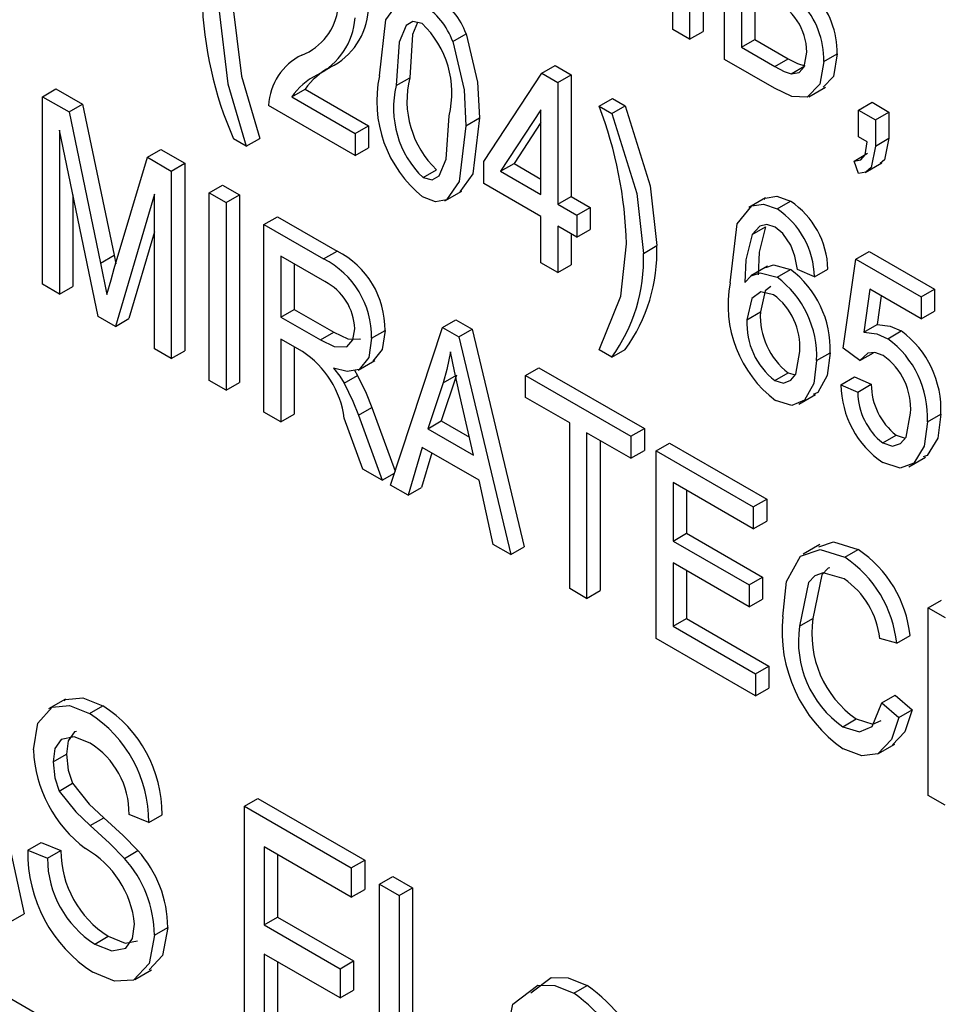
# Model space of a CAD drawing. Units: inches. Extents: x 6 to 126, y 6 to 95.
# Drawn here: x 15 to 15, y 80 to 80 of the extents above; entities that cross this region are included whole.
import ezdxf

# ---------------------------------------------------------------- set-up
doc = ezdxf.new("R2010")
doc.units = ezdxf.units.IN
doc.header["$LTSCALE"] = 12
doc.header["$MEASUREMENT"] = 0

msp = doc.modelspace()

# ---------------------------------------------------------------- linework, layer by layer
at = {"color": 7, "linetype": 'Continuous', "lineweight": 25}
for p, q in [((15.37799085261107, 80.52783563934595), (15.37799085261107, 80.47829696948423)), ((15.37445531870513, 80.52579461906639), (15.37445531870513, 80.47625594920467)), ((15.36999823583367, 80.47882896837811), (15.36999823583367, 80.51972249698962)), ((15.3836703375419, 80.47093623206356), (15.3836703375419, 80.5204749019253)), ((15.38812742041337, 80.49152414944885), (15.38812742041337, 80.4741534470298)), ((15.3916629543193, 80.48948312916929), (15.3916629543193, 80.47619446730936)), ((15.31189946418485, 80.47566932865081), (15.31543499809078, 80.47771034893036)), ((15.37445531870513, 80.47625594920467), (15.36999823583367, 80.47882896837811)), ((15.37445531870513, 80.47625594920467), (15.37799085261107, 80.47829696948423)), ((15.38812742041337, 80.4741534470298), (15.3916629543193, 80.47619446730936)), ((15.38812742041337, 80.4741534470298), (15.39697194423645, 80.46904761210749)), ((15.3916629543193, 80.47619446730936), (15.40050747814238, 80.47108863238705)), ((15.40985569941179, 80.47036569719755), (15.41339123331772, 80.47240671747711)), ((15.27603770575907, 80.46682761352565), (15.27957323966501, 80.4688686338052)), ((15.33545201327417, 80.46730002618268), (15.33898754718011, 80.46934104646223)), ((15.33898754718011, 80.46934104646223), (15.34319217809206, 80.46691376470292)), ((15.39687618659663, 80.46331265767661), (15.3836703375419, 80.47093623206356)), ((15.39697194423645, 80.46904761210749), (15.40050747814238, 80.47108863238705)), ((15.40128974326818, 80.46717825415242), (15.40482527717412, 80.46921927443198)), ((15.32015690662344, 80.44396173586452), (15.33545201327417, 80.46730002618268)), ((15.33545201327417, 80.46730002618268), (15.33965664418613, 80.46487274442336)), ((15.33965664418613, 80.46487274442336), (15.34319217809206, 80.46691376470292)), ((15.34319217809206, 80.46691376470292), (15.34319217809206, 80.43474579726023)), ((15.29701350381333, 80.46407741108558), (15.30054903771926, 80.46611843136515)), ((15.33965664418613, 80.46487274442336), (15.33965664418613, 80.43270477698069)), ((15.20363761765602, 80.46109741651159), (15.20717315156196, 80.46313843679116)), ((15.20363761765602, 80.41155874664987), (15.20363761765602, 80.46109741651159)), ((15.20363761765602, 80.46109741651159), (15.21061051488268, 80.45707204862501)), ((15.20717315156196, 80.46313843679116), (15.21414604878861, 80.45911306890457)), ((15.26941301813175, 80.46103173152598), (15.27294855203768, 80.46307275180554)), ((15.26941301813175, 80.46103173152598), (15.28612707889977, 80.45138290962556)), ((15.27294855203768, 80.46307275180554), (15.2896626128057, 80.45342392990511)), ((15.40590430764292, 80.46105515800103), (15.41032372502534, 80.46360643335048)), ((15.21061051488268, 80.45707204862501), (15.21414604878861, 80.45911306890457)), ((15.21414604878861, 80.45911306890457), (15.22249437393264, 80.41922054638009)), ((15.28612707889977, 80.44559267548588), (15.26328452918348, 80.4587793987498)), ((15.35054306909969, 80.45858814509221), (15.35407860300563, 80.46062916537177)), ((15.35054306909969, 80.45858814509221), (15.3538858812533, 80.45665838071213)), ((15.3538858812533, 80.45665838071213), (15.35742141515923, 80.45869940099169)), ((15.35407860300563, 80.46062916537177), (15.35742141515923, 80.45869940099169)), ((15.41907071824856, 80.45757698011585), (15.42260625215449, 80.45961800039541)), ((15.42260625215449, 80.45961800039541), (15.42706333502596, 80.45704498122197)), ((15.21061051488268, 80.45707204862501), (15.2189588400267, 80.41717952610053)), ((15.33519956131466, 80.45766469099627), (15.32455305281503, 80.44142389468757)), ((15.33519956131466, 80.43527779615412), (15.33519956131466, 80.45766469099627)), ((15.41907071824856, 80.45050002727847), (15.41907071824856, 80.45757698011585)), ((15.41907071824856, 80.45757698011585), (15.42352780112003, 80.4550039609424)), ((15.42352780112003, 80.4550039609424), (15.42706333502596, 80.45704498122197)), ((15.42706333502596, 80.45704498122197), (15.42706333502596, 80.45011881573197)), ((15.28612707889977, 80.45138290962556), (15.2896626128057, 80.45342392990511)), ((15.2896626128057, 80.45342392990511), (15.2896626128057, 80.44763369576543)), ((15.31539897065815, 80.45344360201547), (15.31893450456408, 80.45548462229503)), ((15.33519956131466, 80.45431240453955), (15.32808858672096, 80.44346491496712)), ((15.42352780112003, 80.4550039609424), (15.42352780112003, 80.4480777954524)), ((15.21830594702795, 80.40309090034664), (15.2080947005275, 80.45222148621734)), ((15.2080947005275, 80.45222148621734), (15.2080947005275, 80.40898572747643)), ((15.28612707889977, 80.45138290962556), (15.28612707889977, 80.44559267548588)), ((15.25741232250031, 80.44801544583603), (15.25406951034672, 80.44994521021613)), ((15.25741232250031, 80.44801544583603), (15.26094785640625, 80.45005646611558)), ((15.42129925968429, 80.44921351769175), (15.41907071824856, 80.45050002727847)), ((15.42352780112003, 80.4480777954524), (15.42706333502596, 80.45011881573197)), ((15.23131157556307, 80.44512158066708), (15.234847109469, 80.44716260094664)), ((15.234847109469, 80.44716260094664), (15.24115840845692, 80.44351916559361)), ((15.28612707889977, 80.44559267548588), (15.2896626128057, 80.44763369576543)), ((15.41786068989087, 80.44411155645342), (15.4213962237968, 80.44615257673297)), ((15.22257151461979, 80.41569712283973), (15.23131157556307, 80.44512158066708)), ((15.23131157556307, 80.44512158066708), (15.23762287455099, 80.44147814531405)), ((15.23762287455099, 80.44147814531405), (15.24115840845692, 80.44351916559361)), ((15.24115840845692, 80.44351916559361), (15.24115840845692, 80.39398049573191)), ((15.32015690662344, 80.43817150172482), (15.32015690662344, 80.44396173586452)), ((15.32455305281503, 80.44142389468757), (15.32808858672096, 80.44346491496712)), ((15.32808858672096, 80.44346491496712), (15.33519956131466, 80.43935983671324)), ((15.41907071824856, 80.44084963704566), (15.41786068989087, 80.44411155645342)), ((15.42079728760295, 80.44111115127288), (15.42521670498537, 80.44366242662231)), ((15.23762287455099, 80.44147814531405), (15.23762287455099, 80.39193947545235)), ((15.3040821586798, 80.43973094400131), (15.30761769258574, 80.44177196428087)), ((15.32455305281503, 80.44142389468757), (15.33519956131466, 80.43527779615412)), ((15.24762345424385, 80.43570493354365), (15.25115898814978, 80.4377459538232)), ((15.25115898814978, 80.4377459538232), (15.25561607102125, 80.43517293464976)), ((15.33519956131466, 80.42948756201444), (15.32015690662344, 80.43817150172482)), ((15.21163023443343, 80.43521055105322), (15.21163023443343, 80.41102674775598)), ((15.23316579167952, 80.43540602323729), (15.22286749277922, 80.40045757603632)), ((15.23316579167952, 80.39451249462579), (15.23316579167952, 80.43540602323729)), ((15.24762345424385, 80.38616626368191), (15.24762345424385, 80.43570493354365)), ((15.24762345424385, 80.43570493354365), (15.25208053711532, 80.4331319143702)), ((15.25208053711532, 80.4331319143702), (15.25561607102125, 80.43517293464976)), ((15.25561607102125, 80.43517293464976), (15.25561607102125, 80.38563426478802)), ((15.30985930034746, 80.43363683793979), (15.31427871772988, 80.43618811328923)), ((15.25208053711532, 80.4331319143702), (15.25208053711532, 80.38359324450848)), ((15.33965664418613, 80.43270477698069), (15.34319217809206, 80.43474579726023)), ((15.33965664418613, 80.43270477698069), (15.34467086241653, 80.42981013041054)), ((15.34319217809206, 80.43474579726023), (15.34820639632246, 80.43185115069011)), ((15.39448765468274, 80.43439436358364), (15.39006823730032, 80.43184308823419)), ((15.39755240963854, 80.43145023044589), (15.40108794354446, 80.43349125072544)), ((15.34467086241653, 80.42981013041054), (15.34820639632246, 80.43185115069011)), ((15.34820639632246, 80.43185115069011), (15.34820639632246, 80.42606091655043)), ((15.26208111680818, 80.42735870259976), (15.26561665071412, 80.42939972287932)), ((15.26208111680818, 80.37782003273806), (15.26208111680818, 80.42735870259976)), ((15.26208111680818, 80.42735870259976), (15.27783760117803, 80.4182626777874)), ((15.26561665071412, 80.42939972287932), (15.28137313508396, 80.42030369806695)), ((15.33519956131466, 80.41726373438622), (15.33519956131466, 80.42948756201444)), ((15.34467086241653, 80.42981013041054), (15.34467086241653, 80.42401989627088)), ((15.23316579167952, 80.42544880757175), (15.22640302668516, 80.40249859631587)), ((15.34467086241653, 80.42401989627088), (15.33965664418613, 80.42691454284099)), ((15.33965664418613, 80.42691454284099), (15.33965664418613, 80.41469071521279)), ((15.34319217809206, 80.42487352256144), (15.34319217809206, 80.41673173549233)), ((15.34467086241653, 80.42401989627088), (15.34820639632246, 80.42606091655043)), ((15.39097124821113, 80.42468428726222), (15.39450678211706, 80.42672530754179)), ((15.27783760117803, 80.4182626777874), (15.28137313508396, 80.42030369806695)), ((15.3622429116373, 80.41973636974802), (15.36577844554324, 80.42177739002757)), ((15.41830187145323, 80.41818510241018), (15.42183740535916, 80.42022612268974)), ((15.42183740535916, 80.42022612268974), (15.43910860148611, 80.41025567339263)), ((15.2189588400267, 80.41717952610053), (15.22249437393264, 80.41922054638009)), ((15.2189588400267, 80.41717952610053), (15.22063024610351, 80.40887632633762)), ((15.22249437393264, 80.41922054638009), (15.22294829037393, 80.41696558336419)), ((15.27815098981743, 80.41229152823708), (15.26653819967965, 80.41899544928664)), ((15.26653819967965, 80.41899544928664), (15.26653819967965, 80.40291146556531)), ((15.27007373358558, 80.41695442900709), (15.27007373358558, 80.40495248584486)), ((15.33965664418613, 80.41469071521279), (15.33519956131466, 80.41726373438622)), ((15.41495905929962, 80.39473232998003), (15.41830187145323, 80.41818510241018)), ((15.41830187145323, 80.41818510241018), (15.43557306758017, 80.40821465311306)), ((15.33965664418613, 80.41469071521279), (15.34319217809206, 80.41673173549233)), ((15.39501103177962, 80.41631898296549), (15.39059161439721, 80.41376770761603)), ((15.39752629391858, 80.41345124496222), (15.40106182782452, 80.41549226524177)), ((15.40741544653966, 80.41353259281081), (15.40295836366819, 80.41546225263541)), ((15.40741544653966, 80.41353259281081), (15.41095098044559, 80.41557361309037)), ((15.2080947005275, 80.40898572747643), (15.20363761765602, 80.41155874664987)), ((15.2080947005275, 80.40898572747643), (15.21163023443343, 80.41102674775598)), ((15.42203641940608, 80.41023895962712), (15.42042595000916, 80.3989347837026)), ((15.43557306758017, 80.40242441897338), (15.42203641940608, 80.41023895962712)), ((15.43557306758017, 80.40821465311306), (15.43910860148611, 80.41025567339263)), ((15.43910860148611, 80.41025567339263), (15.43910860148611, 80.40446543925295)), ((15.42503459301961, 80.40850815084133), (15.42396148391509, 80.40097580398216)), ((15.43557306758017, 80.40821465311306), (15.43557306758017, 80.40242441897338)), ((15.26653819967965, 80.40291146556531), (15.27007373358558, 80.40495248584486)), ((15.27007373358558, 80.40495248584486), (15.28052872680558, 80.39891694672902)), ((15.38958711505378, 80.40222186886888), (15.39312264895971, 80.40426288914844)), ((15.43557306758017, 80.40242441897338), (15.43910860148611, 80.40446543925295)), ((15.22286749277922, 80.40045757603632), (15.21830594702795, 80.40309090034664)), ((15.22286749277922, 80.40045757603632), (15.22640302668516, 80.40249859631587)), ((15.26653819967965, 80.40291146556531), (15.27699319289965, 80.39687592644947)), ((15.30918342931004, 80.40016711638162), (15.31271896321598, 80.40220813666119)), ((15.31271896321598, 80.40220813666119), (15.31706287796766, 80.3997004480527)), ((15.27699319289965, 80.39687592644947), (15.28052872680558, 80.39891694672902)), ((15.29049502011381, 80.39730442418556), (15.29403055401974, 80.39934544446513)), ((15.29548138157627, 80.35853847030702), (15.30918342931004, 80.40016711638162)), ((15.30918342931004, 80.40016711638162), (15.31352734406173, 80.39765942777314)), ((15.31352734406173, 80.39765942777314), (15.31706287796766, 80.3997004480527)), ((15.31706287796766, 80.3997004480527), (15.33077363094142, 80.34224672897578)), ((15.42042595000916, 80.3989347837026), (15.42396148391509, 80.40097580398216)), ((15.426780775197, 80.39720635174561), (15.43031630910293, 80.39924737202516)), ((15.27222272138877, 80.39383962689386), (15.26653819967965, 80.39712123142563)), ((15.26653819967965, 80.39712123142563), (15.26653819967965, 80.3752470135646)), ((15.31352734406173, 80.39765942777314), (15.3272380970355, 80.34020570869623)), ((15.23762287455099, 80.39193947545235), (15.23316579167952, 80.39451249462579)), ((15.23762287455099, 80.39193947545235), (15.24115840845692, 80.39398049573191)), ((15.27007373358558, 80.39508021114607), (15.27007373358558, 80.37728803384415)), ((15.3538858812533, 80.39232244582678), (15.35054306909969, 80.39425221020687)), ((15.3538858812533, 80.39232244582678), (15.35742141515923, 80.39436346610633)), ((15.40797258189859, 80.39141716747172), (15.41150811580452, 80.39345818775126)), ((15.41941614217109, 80.39142547904929), (15.41495905929962, 80.39473232998003)), ((15.41941614217109, 80.39142547904929), (15.42295167607702, 80.39346649932885)), ((15.28690915531504, 80.38892894606522), (15.29132857269745, 80.39148022141467)), ((15.28594171449595, 80.38887128048587), (15.28680520483357, 80.38751298596308)), ((15.33111018778008, 80.38750906815102), (15.33464572168601, 80.38955008843057)), ((15.33464572168601, 80.38955008843057), (15.36250248963271, 80.37346871859651)), ((15.25208053711532, 80.38359324450848), (15.24762345424385, 80.38616626368191)), ((15.28326967092763, 80.38547196568354), (15.28680520483357, 80.38751298596308)), ((15.31290177325562, 80.3875667023835), (15.30886254190336, 80.37548323059917)), ((15.3093662393497, 80.38552568210393), (15.31290177325562, 80.3875667023835)), ((15.33111018778008, 80.38171883401132), (15.33111018778008, 80.38750906815102)), ((15.33111018778008, 80.38750906815102), (15.35896695572677, 80.37142769831698)), ((15.39691692711975, 80.38613857292664), (15.40045246102568, 80.38817959320619)), ((15.40045246102568, 80.38817959320619), (15.40230307961098, 80.38767444139988)), ((15.41440192394069, 80.38505173), (15.41793745784662, 80.38709275027955)), ((15.41793745784662, 80.38709275027955), (15.42239454071809, 80.38516309045497)), ((15.25208053711532, 80.38359324450848), (15.25561607102125, 80.38563426478802)), ((15.3093662393497, 80.38552568210393), (15.30532700799742, 80.37344221031962)), ((15.41440192394069, 80.38505173), (15.41885900681216, 80.3831220701754)), ((15.41885900681216, 80.3831220701754), (15.42239454071809, 80.38516309045497)), ((15.31738376537435, 80.36648199243834), (15.31379720650122, 80.38216354002864)), ((15.34281003031769, 80.37496465868102), (15.33111018778008, 80.38171883401132)), ((15.40327070291466, 80.37991489595224), (15.40769012029708, 80.38246617130167)), ((15.28700421888049, 80.37697293596005), (15.29053975278642, 80.37901395623962)), ((15.29053975278642, 80.37901395623962), (15.29668735018805, 80.36220236357995)), ((15.26653819967965, 80.3752470135646), (15.26208111680818, 80.37782003273806)), ((15.26653819967965, 80.3752470135646), (15.27007373358558, 80.37728803384415)), ((15.28821424723817, 80.36273369766249), (15.28326096568765, 80.37618849051253)), ((15.28700421888049, 80.37697293596005), (15.29328069690848, 80.35980889852392)), ((15.30532700799742, 80.37344221031962), (15.30886254190336, 80.37548323059917)), ((15.30886254190336, 80.37548323059917), (15.31630813520927, 80.37118498107449)), ((15.43724447365698, 80.37522253833791), (15.44078000756291, 80.37726355861747)), ((15.30532700799742, 80.37344221031962), (15.31738376537435, 80.36648199243834)), ((15.34281003031769, 80.331216222959), (15.34281003031769, 80.37496465868102)), ((15.35896695572677, 80.37142769831698), (15.36250248963271, 80.37346871859651)), ((15.36250248963271, 80.37346871859651), (15.36250248963271, 80.36767848445685)), ((15.35896695572677, 80.36563746417728), (15.34726711318916, 80.37239163950758)), ((15.34726711318916, 80.37239163950758), (15.34726711318916, 80.32864320378555)), ((15.3508026470951, 80.37035061922802), (15.3508026470951, 80.33068422406511)), ((15.35896695572677, 80.37142769831698), (15.35896695572677, 80.36563746417728)), ((15.4254227577596, 80.36968250717545), (15.42895829166553, 80.37172352745502)), ((15.42895829166553, 80.37172352745502), (15.43138118449912, 80.37095940145468)), ((15.30386452768022, 80.36849624809624), (15.30012127448739, 80.35585991714404)), ((15.31885495093153, 80.35984246095428), (15.30386452768022, 80.36849624809624)), ((15.35896695572677, 80.36563746417728), (15.36250248963271, 80.36767848445685)), ((15.36562472326604, 80.36758425092664), (15.36916025717196, 80.36962527120619)), ((15.36562472326604, 80.31804558106491), (15.36562472326604, 80.36758425092664)), ((15.36562472326604, 80.36758425092664), (15.39125294977699, 80.35278939067932)), ((15.36916025717196, 80.36962527120619), (15.39478848368292, 80.35483041095887)), ((15.30636743080393, 80.36705135287838), (15.30365680839332, 80.35790093742361)), ((15.43228823561435, 80.3634082765889), (15.43670765299676, 80.36595955193835)), ((15.29328069690848, 80.35980889852392), (15.28821424723817, 80.36273369766249)), ((15.29328069690848, 80.35980889852392), (15.2965138951779, 80.3616753841556)), ((15.32260690936436, 80.34287923643113), (15.31885495093153, 80.35984246095428)), ((15.30012127448739, 80.35585991714404), (15.29548138157627, 80.35853847030702)), ((15.30012127448739, 80.35585991714404), (15.30365680839332, 80.35790093742361)), ((15.39125294977699, 80.34699915653962), (15.37008180613751, 80.3592209976135)), ((15.37008180613751, 80.3592209976135), (15.37008180613751, 80.34378037324102)), ((15.37361734004344, 80.35717997733394), (15.37361734004344, 80.34582139352057)), ((15.39125294977699, 80.35278939067932), (15.39478848368292, 80.35483041095887)), ((15.39478848368292, 80.35483041095887), (15.39478848368292, 80.34904017681919)), ((15.39125294977699, 80.35278939067932), (15.39125294977699, 80.34699915653962)), ((15.39125294977699, 80.34699915653962), (15.39478848368292, 80.34904017681919)), ((15.37008180613751, 80.34378037324102), (15.37361734004344, 80.34582139352057)), ((15.37361734004344, 80.34582139352057), (15.39367421296506, 80.33424280724007)), ((15.3272380970355, 80.34020570869623), (15.32260690936436, 80.34287923643113)), ((15.3272380970355, 80.34020570869623), (15.33077363094142, 80.34224672897578)), ((15.37008180613751, 80.34378037324102), (15.39013867905912, 80.33220178696051)), ((15.40885719509664, 80.34287461920802), (15.40443777771422, 80.34032334385857)), ((15.41542566016273, 80.33947814135468), (15.41896119406866, 80.34151916163422)), ((15.39013867905912, 80.32641155282083), (15.37008180613751, 80.33799013910134)), ((15.37008180613751, 80.33799013910134), (15.37008180613751, 80.32126279603115)), ((15.37361734004344, 80.33594911882179), (15.37361734004344, 80.3233038163107)), ((15.39013867905912, 80.33220178696051), (15.39367421296506, 80.33424280724007)), ((15.39367421296506, 80.33424280724007), (15.39367421296506, 80.32845257310039)), ((15.34726711318916, 80.32864320378555), (15.34281003031769, 80.331216222959)), ((15.39013867905912, 80.33220178696051), (15.39013867905912, 80.32641155282083)), ((15.34726711318916, 80.32864320378555), (15.3508026470951, 80.33068422406511)), ((15.39013867905912, 80.32641155282083), (15.39367421296506, 80.32845257310039)), ((15.43743947103261, 80.32612647949448), (15.44097500493853, 80.32816749977403)), ((15.43743947103261, 80.27658780963274), (15.43743947103261, 80.32612647949448)), ((15.43743947103261, 80.32612647949448), (15.44189655390407, 80.32355346032102)), ((15.37008180613751, 80.32126279603115), (15.37361734004344, 80.3233038163107)), ((15.37361734004344, 80.3233038163107), (15.39534561904185, 80.31076034784014)), ((15.40348207090559, 80.32129206655556), (15.40701760481152, 80.32333308683512)), ((15.18219469397208, 80.32096443125877), (15.19879268487365, 80.24533105525035)), ((15.37008180613751, 80.32126279603115), (15.39181008513592, 80.30871932756058)), ((15.42911029741655, 80.31678090340007), (15.42465321454507, 80.3180672038758)), ((15.42911029741655, 80.31678090340007), (15.43264583132247, 80.31882192367962)), ((15.39181008513592, 80.30292909342091), (15.36562472326604, 80.31804558106491)), ((15.39181008513592, 80.30871932756058), (15.39534561904185, 80.31076034784014)), ((15.39534561904185, 80.31076034784014), (15.39534561904185, 80.30497011370046)), ((15.39181008513592, 80.30871932756058), (15.39181008513592, 80.30292909342091)), ((15.39181008513592, 80.30292909342091), (15.39534561904185, 80.30497011370046)), ((15.42521034990401, 80.30101823340894), (15.42874588380994, 80.3030592536885)), ((15.42874588380994, 80.3030592536885), (15.43320296668141, 80.29919951581734)), ((15.20965433115781, 80.30198690326228), (15.20523491377539, 80.29943562791283)), ((15.21599883610136, 80.29822548729597), (15.21953437000729, 80.30026650757553)), ((15.42521034990401, 80.30101823340894), (15.42966743277548, 80.29715849553777)), ((15.42966743277548, 80.29715849553777), (15.43320296668141, 80.29919951581734)), ((15.41488593528376, 80.29475456347546), (15.41842146918969, 80.29679558375503)), ((15.42416274222056, 80.28756762215954), (15.42858215960297, 80.29011889750899)), ((15.20639985814639, 80.28544452119539), (15.20993539205232, 80.28748554147495)), ((15.20803644326326, 80.27777127419421), (15.21157197716919, 80.27981229447377)), ((15.44189655390407, 80.2740147904593), (15.43743947103261, 80.27658780963274)), ((15.25691346402306, 80.27374816288707), (15.26044899792899, 80.27578918316664)), ((15.26044899792899, 80.27578918316664), (15.2886771894483, 80.25949339506813)), ((15.23165666108473, 80.2694567306369), (15.22645673106801, 80.27160077387411)), ((15.23165666108473, 80.2694567306369), (15.23519219499066, 80.27149775091645)), ((15.25691346402306, 80.20769660307145), (15.25691346402306, 80.27374816288707)), ((15.25691346402306, 80.27374816288707), (15.28514165554238, 80.25745237478857)), ((15.42775649724141, 80.08865683550161), (15.11485095746095, 80.26929335866036)), ((15.21623097583425, 80.26863097903109), (15.21976650974018, 80.27067199931065)), ((15.19971423383919, 80.2621623274258), (15.20324976774512, 80.26420334770536)), ((15.20324976774512, 80.26420334770536), (15.20844969776183, 80.26205930446814)), ((15.19971423383919, 80.2621623274258), (15.2049141638559, 80.26001828418859)), ((15.2049141638559, 80.26001828418859), (15.20844969776183, 80.26205930446814)), ((15.22524960445699, 80.25999338568678), (15.22878513836292, 80.26203440596632)), ((15.28514165554238, 80.24973206260233), (15.26211339403977, 80.26302599499849)), ((15.26211339403977, 80.26302599499849), (15.26211339403977, 80.24243849583517)), ((15.26564892794571, 80.26098497471892), (15.26564892794571, 80.24447951611472)), ((15.28514165554238, 80.25745237478857), (15.2886771894483, 80.25949339506813)), ((15.2886771894483, 80.25949339506813), (15.2886771894483, 80.2517730828819)), ((15.28514165554238, 80.25745237478857), (15.28514165554238, 80.24973206260233)), ((15.29257012699482, 80.2531640094995), (15.29610566090076, 80.25520502977905)), ((15.29257012699482, 80.18711244968387), (15.29257012699482, 80.2531640094995)), ((15.29257012699482, 80.2531640094995), (15.29777005701154, 80.25016215379715)), ((15.29610566090076, 80.25520502977905), (15.30130559091747, 80.25220317407671)), ((15.28514165554238, 80.24973206260233), (15.2886771894483, 80.2517730828819)), ((15.29777005701154, 80.25016215379715), (15.30130559091747, 80.25220317407671)), ((15.30130559091747, 80.25220317407671), (15.30130559091747, 80.19387192644731)), ((15.29777005701154, 80.25016215379715), (15.29777005701154, 80.19183090616777)), ((15.19525715096772, 80.2432900349708), (15.19879268487365, 80.24533105525035)), ((15.26211339403977, 80.24243849583517), (15.26564892794571, 80.24447951611472)), ((15.26564892794571, 80.24447951611472), (15.28570580086732, 80.23290092983422)), ((15.23314235537521, 80.23971490347952), (15.23667788928115, 80.24175592375907)), ((15.26211339403977, 80.24243849583517), (15.28217026696139, 80.23085990955465)), ((15.21740328148534, 80.23736784567384), (15.22093881539127, 80.2394088659534)), ((15.28217026696139, 80.22313959736842), (15.26211339403977, 80.23471818364892)), ((15.26211339403977, 80.23471818364892), (15.26211339403977, 80.20469474736909)), ((15.26564892794571, 80.23267716336936), (15.26564892794571, 80.20673576764865)), ((15.28217026696139, 80.23085990955465), (15.28570580086732, 80.23290092983422)), ((15.28570580086732, 80.23290092983422), (15.28570580086732, 80.22518061764798)), ((15.22795841084377, 80.22797410971525), (15.23237782822619, 80.2305253850647)), ((15.28217026696139, 80.23085990955465), (15.28217026696139, 80.22313959736842)), ((15.28217026696139, 80.22313959736842), (15.28570580086732, 80.22518061764798)), ((15.34386140097667, 80.2244119997577), (15.3473969348826, 80.22645302003727))]:
    msp.add_line(p, q, dxfattribs=at)
at = {"color": 7, "linetype": 'Continuous', "lineweight": 25, "flags": 128}
for points in [[(15.25370509674011, 80.48640558971512), (15.25610876407461, 80.46649580236637), (15.26094785640625, 80.45005646611558)], [(15.29255642094186, 80.4666303252794), (15.29429313029039, 80.48139428679575), (15.29772951135681, 80.48624891996678), (15.30061725670756, 80.48672667451712), (15.30400381151996, 80.48545468662257)], [(15.25016956283418, 80.48436456943557), (15.25257323016868, 80.4644547820868), (15.25741232250031, 80.44801544583603)], [(15.3038210014803, 80.48041334582128), (15.30139354761213, 80.48097159829885), (15.2996053723088, 80.4798947693832), (15.29776727754897, 80.47546243557487), (15.29701350381333, 80.46407741108558)], [(15.30262373125341, 80.48068868743714), (15.3013028114549, 80.47750345585442), (15.30054903771926, 80.46611843136515)], [(15.31543499809078, 80.47771034893036), (15.31846091478046, 80.46491116048081), (15.31893450456408, 80.45548462229503)], [(15.31189946418485, 80.47566932865081), (15.31492538087452, 80.46287014020125), (15.31539897065815, 80.45344360201547)], [(15.40128974326818, 80.46717825415242), (15.40334184124356, 80.46747274563732), (15.40471225503463, 80.46898181539673), (15.40539861654032, 80.4728985064117)], [(15.41339123331772, 80.47240671747711), (15.41238896850442, 80.46643641157036), (15.40968068183405, 80.46363373999915)], [(15.40985569941179, 80.47036569719755), (15.40885343459849, 80.4643953912908), (15.40551702712384, 80.46094270864778), (15.4013976470971, 80.46119559328322), (15.39687618659663, 80.46331265767661)], [(15.39697194423645, 80.46904761210749), (15.39941507130907, 80.46778460544203), (15.40128974326818, 80.46717825415242)], [(15.40050747814238, 80.47108863238705), (15.402950605215, 80.46982562572158), (15.40482527717412, 80.46921927443198)], [(15.35742141515923, 80.45869940099169), (15.36403678839202, 80.43753968165329), (15.36577844554324, 80.42177739002757)], [(15.3040821586798, 80.43973094400131), (15.30651841044359, 80.43915746166726), (15.30832319128704, 80.4402127764394), (15.31018634982076, 80.44463131436356), (15.31094188778668, 80.45603672616856)], [(15.3538858812533, 80.45665838071213), (15.36050125448609, 80.43549866137373), (15.3622429116373, 80.41973636974802)], [(15.31539897065815, 80.45344360201547), (15.31365266044571, 80.43870418880302), (15.31022468345452, 80.43384882399948), (15.30733647081399, 80.43337994988887), (15.30395158008005, 80.43465945063159)], [(15.31893450456408, 80.45548462229503), (15.31718819435164, 80.44074520908258), (15.31381225209883, 80.43596354595145)], [(15.41786068989087, 80.44411155645342), (15.41962646024241, 80.44439803463641), (15.42077080608885, 80.44575854524379), (15.42129925968429, 80.44921351769175)], [(15.42352780112003, 80.4480777954524), (15.4223508805616, 80.44238075319758), (15.42093178502091, 80.4412059067468), (15.41907071824856, 80.44084963704566)], [(15.42706333502596, 80.45011881573197), (15.42588641446753, 80.44442177347715), (15.42473476742952, 80.44346834335467)], [(15.38513003218231, 80.41193215581868), (15.38699183829184, 80.4275249020443), (15.39089848421987, 80.43230366428732), (15.39397590730901, 80.43276123565471), (15.39755240963854, 80.43145023044589)], [(15.39415178444288, 80.43399944527657), (15.3944340181258, 80.43434468456688), (15.39751144121494, 80.43480225593426), (15.40108794354446, 80.43349125072544)], [(15.39700397951959, 80.42661995762367), (15.39480174064877, 80.4273591803474), (15.39296162178456, 80.42692071944494), (15.39097124821113, 80.42468428726222)], [(15.39097124821113, 80.42468428726222), (15.38927092428554, 80.41804928063404), (15.38898645349493, 80.41201796384222)], [(15.39450678211706, 80.42672530754179), (15.39280645819147, 80.42009030091359), (15.39252198740086, 80.41405898412177)], [(15.40114767375166, 80.42188562373144), (15.39905004434217, 80.42496518743107), (15.39700397951959, 80.42661995762367)], [(15.35054306909969, 80.39425221020687), (15.35628526172317, 80.40847287891947), (15.35778582876583, 80.42223902149269)], [(15.40295836366819, 80.41546225263541), (15.40222954338024, 80.41903297048655), (15.40114767375166, 80.42188562373144)], [(15.22063024610351, 80.40887632633762), (15.22170105714523, 80.412710661062), (15.22257151461979, 80.41569712283973)], [(15.38898645349493, 80.41201796384222), (15.39071634068622, 80.4138251029176), (15.39304327294627, 80.41462912784962), (15.39752629391858, 80.41345124496222)], [(15.39460630765534, 80.41598859045776), (15.3965788068522, 80.41667014812917), (15.40106182782452, 80.41549226524177)], [(15.39662094896032, 80.408827014691), (15.39322437624338, 80.40954722257402), (15.39082937041894, 80.40784088110834), (15.38958711505378, 80.40222186886888)], [(15.3959086459019, 80.41098175268608), (15.39436490432488, 80.4098819013879), (15.39312264895971, 80.40426288914844)], [(15.27699319289965, 80.39687592644947), (15.28065115761898, 80.39511669557497), (15.28391294760192, 80.39507546474792), (15.2855304446864, 80.39687511330582), (15.28603793724234, 80.39984728588954)], [(15.28052872680558, 80.39891694672902), (15.28418669152491, 80.39715771585453), (15.28744848150786, 80.39711648502747), (15.28757926340396, 80.39726199468743)], [(15.29403055401974, 80.39934544446513), (15.29329593739614, 80.39431766420766), (15.29084931770229, 80.39127395300311)], [(15.42042595000916, 80.3989347837026), (15.42388100767593, 80.39850351680906), (15.426780775197, 80.39720635174561)], [(15.42396148391509, 80.40097580398216), (15.42741654158186, 80.4005445370886), (15.43031630910293, 80.39924737202516)], [(15.29049502011381, 80.39730442418556), (15.2897604034902, 80.39227664392811), (15.2872132270608, 80.38910783536434), (15.28408117608752, 80.38852514199753), (15.280466583653, 80.38940222618302)], [(15.31135973930588, 80.3937538320827), (15.31038063016556, 80.38902734617483), (15.3093662393497, 80.38552568210393)], [(15.31379720650122, 80.38216354002864), (15.3123607435745, 80.3886728614494), (15.31135973930588, 80.3937538320827)], [(15.39691692711975, 80.38613857292664), (15.39927383030358, 80.38549522377298), (15.40114043476573, 80.3862502788864), (15.40246481079541, 80.38787255133094), (15.40351549902712, 80.3938092418283)], [(15.41150811580452, 80.39345818775126), (15.41075209607779, 80.38744522326554), (15.40830997833574, 80.38300223239006), (15.40709808275175, 80.38249941773176)], [(15.42553592587938, 80.39277811316923), (15.42338539318849, 80.39356151661121), (15.42149695874768, 80.39337056357495), (15.41941614217109, 80.39142547904929)], [(15.40797258189859, 80.39141716747172), (15.40721656217186, 80.38540420298598), (15.40477444442981, 80.38096121211049), (15.40143304950112, 80.37957486961413), (15.3971519685993, 80.38085601157783)], [(15.280466583653, 80.38940222618302), (15.28211842238185, 80.38728291193966), (15.28326967092763, 80.38547196568354)], [(15.28680520483357, 80.38751298596308), (15.28904503566279, 80.38278299836003), (15.29053975278642, 80.37901395623962)], [(15.28326967092763, 80.38547196568354), (15.28550950175686, 80.38074197808047), (15.28700421888049, 80.37697293596005)], [(15.4254227577596, 80.36968250717545), (15.42799120657974, 80.36887247608503), (15.43008866084502, 80.36951536745882), (15.43157884647, 80.37118023347176), (15.43278739078551, 80.37751408779623)], [(15.44078000756291, 80.37726355861747), (15.43994206508687, 80.37090873931145), (15.43719573355665, 80.36637541253577), (15.43612614147946, 80.36598190065028)], [(15.43724447365698, 80.37522253833791), (15.43640653118094, 80.36886771903188), (15.43366019965071, 80.36433439225623), (15.43004068207667, 80.36300274141895), (15.42546628395952, 80.36451050524425)], [(15.39902498803412, 80.32386508572901), (15.40001172593426, 80.3330764575705), (15.40372295018904, 80.33975377335389), (15.4089219893695, 80.34156582807701), (15.41542566016273, 80.33947814135468)], [(15.40859340090893, 80.34226006081718), (15.41245752327543, 80.34360684835657), (15.41896119406866, 80.34151916163422)], [(15.41142380908571, 80.33674121795995), (15.41103232729629, 80.3365987186814), (15.40937719310051, 80.33484283644029), (15.40701760481152, 80.32333308683512)], [(15.41524285012308, 80.33379344120453), (15.40972078946844, 80.335367232447), (15.40749679339035, 80.33455769840187), (15.40584165919458, 80.33280181616074), (15.40348207090559, 80.32129206655556)], [(15.20119992812968, 80.2886742333338), (15.20234086260842, 80.295709799367), (15.20614639866892, 80.2999344530228), (15.21073724329307, 80.30035644918209), (15.21599883610136, 80.29822548729597)], [(15.20932441337421, 80.30157857920544), (15.20968193257485, 80.30197547330236), (15.214272777199, 80.30239746946165), (15.21953437000729, 80.30026650757553)], [(15.41488593528376, 80.29475456347546), (15.41926740851413, 80.2934130195006), (15.42267395087223, 80.29484822847087), (15.42521034990401, 80.30101823340894)], [(15.43320296668141, 80.29919951581734), (15.43127707102768, 80.29338832525337), (15.42803399523719, 80.29001262470236)], [(15.42966743277548, 80.29715849553777), (15.42774153712174, 80.29134730497383), (15.42409968694121, 80.28755652225537), (15.41988952320572, 80.28702719443672), (15.4150252191235, 80.2888839224866)], [(15.41842146918969, 80.29679558375503), (15.42280294242007, 80.29545403978017), (15.425041018229, 80.29639696258559)], [(15.21616133391438, 80.29041136711902), (15.21197866902752, 80.29209179143511), (15.20850512592502, 80.29137243285898), (15.20688519772127, 80.28896335605965), (15.20639985814639, 80.28544452119539)], [(15.2125891768645, 80.29352704908959), (15.21204065983095, 80.29341345313854), (15.21042073162721, 80.2910043763392), (15.20993539205232, 80.28748554147495)], [(15.20993539205232, 80.28748554147495), (15.21036490655046, 80.28329431684995), (15.21157197716919, 80.27981229447377)], [(15.20639985814639, 80.28544452119539), (15.20682937264453, 80.2812532965704), (15.20803644326326, 80.27777127419421)], [(15.21157197716919, 80.27981229447377), (15.21592516700463, 80.27428704104133), (15.21976650974018, 80.27067199931065)], [(15.20803644326326, 80.27777127419421), (15.2123896330987, 80.27224602076177), (15.21623097583425, 80.26863097903109)], [(15.21976650974018, 80.27067199931065), (15.2248784735118, 80.26600603669831), (15.22878513836292, 80.26203440596632)], [(15.21623097583425, 80.26863097903109), (15.22134293960586, 80.26396501641877), (15.22524960445699, 80.25999338568678)], [(15.21740328148534, 80.23736784567384), (15.22188126543525, 80.2355866257688), (15.22562488650032, 80.23631503388602), (15.2273999199137, 80.23884397517676), (15.2279424253585, 80.24259612930396)], [(15.23667788928115, 80.24175592375907), (15.2353179362253, 80.23430471310446), (15.23175012890211, 80.2305289403243)], [(15.23314235537521, 80.23971490347952), (15.23178240231937, 80.2322636928249), (15.22760488374266, 80.2278426690695), (15.22260632242182, 80.22755612248045), (15.21693900201956, 80.22991555631816)], [(15.22093881539127, 80.2394088659534), (15.22541679934118, 80.23762764604837), (15.22868843280557, 80.2382642180546)], [(15.33256510457681, 80.22449995459735), (15.3379047859566, 80.22852690695521), (15.342417766031, 80.22848743104082), (15.3473969348826, 80.22645302003727)], [(15.32376970709512, 80.20125587959267), (15.32780728818268, 80.22153714273554), (15.33436925205067, 80.22648588667565), (15.33888223212507, 80.22644641076127), (15.34386140097667, 80.2244119997577)]]:
    msp.add_lwpolyline(points, dxfattribs=at)
at = {"color": 7, "linetype": 'Continuous', "lineweight": 25}
for centre, radius, start, end in [((15.2974963615811, 80.47131406148515), 0.01904487261463905, 19.6244482134271, 58.17458826403524), ((15.39091015383422, 80.47277936382028), 0.02248416776402339, 359.0503522060341, 42.49298585240527), ((15.34483557186324, 80.48988499998221), 0.09916483615566601, 181.6625410415107, 203.7509344021462), ((15.26651306027588, 80.4862941006707), 0.01525515852999916, 291.389948160154, 353.4946798941709), ((15.29396082767513, 80.46927304120551), 0.01904487261472167, 19.6244482136695, 58.17458826407062), ((15.38976509697782, 80.47259559861176), 0.0156364537874237, 1.109997473040277, 65.11388412576476), ((15.38737461992836, 80.47073834354073), 0.02248416776395868, 359.0503522059585, 42.492985852507), ((15.26797782252146, 80.4831365747881), 0.01819186453512242, 296.2985671707015, 356.0777958116016), ((15.27151335642734, 80.4851775950677), 0.01819186453519255, 296.2985671707726, 356.0777958114341), ((15.28638447842413, 80.46209141241273), 0.02529279700064168, 346.1498244958667, 46.41840329725319), ((15.2789689440008, 80.45797795841568), 0.01570487741980188, 116.0306797513502, 177.0748512558246), ((15.28788875087052, 80.45268006554926), 0.01819938100007597, 117.1880078581528, 145.176791515792), ((15.28435321696475, 80.45063904526955), 0.01819938100030133, 117.1880078583651, 145.176791515725), ((15.324414755605, 80.45996918610984), 0.03254726198230449, 168.1903737664718, 231.0441125069323), ((15.32170092274785, 80.45804568064794), 0.02541358742328422, 166.2702404584262, 226.1095859138478), ((15.32523645665378, 80.46008670092749), 0.02541358742328245, 166.2702404583639, 226.1095859138565), ((15.24845630833355, 80.41935066398936), 0.109367667283432, 1.513335176782209, 21.0244764139333), ((15.38878751652928, 80.415046844719), 0.02216972299525742, 1.361516566254834, 56.30099482174617), ((15.3852519826233, 80.4130058244394), 0.02216972299532552, 1.361516566324995, 56.30099482172074), ((15.27094503122702, 80.39970454837146), 0.02308831562129523, 359.108814682441, 63.14966422235896), ((15.3189146763776, 80.41796405096619), 0.04336446799609539, 323.7503656569434, 2.342348063149861), ((15.32245021028345, 80.42000507124578), 0.04336446799618103, 323.7503656569452, 2.342348063070406), ((15.26740949732108, 80.39766352809188), 0.02308831562131568, 359.1088146824414, 63.14966422237528), ((15.38551276330201, 80.39462718669563), 0.02602162389748178, 357.425170094157, 53.30580057773468), ((15.27150225161885, 80.39935624477324), 0.01454397737631031, 1.934816775315328, 62.79682730307106), ((15.41631592470877, 80.40613310849837), 0.0317204798591618, 169.4661067256628, 232.8322347762952), ((15.38197722939603, 80.39258616641605), 0.02602162389753019, 357.4251700942244, 53.30580057770296), ((15.38627968552269, 80.39498791074298), 0.01727606805874719, 356.0879260770085, 53.23109467073144), ((15.41230303447992, 80.40329227619172), 0.01920492848764873, 177.1030494626804, 231.8983182342815), ((15.40876750057402, 80.40125125591217), 0.01920492848767745, 177.1030494627696, 231.8983182341982), ((15.4149548924624, 80.37845362974443), 0.02585252094558626, 357.3615664957539, 53.54479400950791), ((15.41141935855641, 80.37641260946485), 0.02585252094563594, 357.361566495759, 53.54479400946905), ((15.25850585256957, 80.37298471605604), 0.02496156638228197, 7.374156947568715, 56.66594140878514), ((15.41545191355158, 80.37863302606618), 0.01737155127730219, 356.3069012164691, 54.51498385416718), ((15.43951456189329, 80.38532796858127), 0.0251141572164468, 180.6302271611379, 235.9872868900326), ((15.43610582416932, 80.38322262952421), 0.01724711051550206, 180.334065170956, 231.7267951206571), ((15.43964135807523, 80.38526364980373), 0.01724711051547642, 180.3340651707677, 231.7267951206389), ((15.40160388094755, 80.31558008090956), 0.03121077101939276, 5.962029394973089, 56.21127023888132), ((15.39806834704157, 80.31353906062996), 0.03121077101944637, 5.962029395067731, 56.2112702388598), ((15.40273638696665, 80.31563111034949), 0.02205179998937108, 6.342491225628769, 55.44895416413992), ((15.43691981364328, 80.3200482137574), 0.03808656350469812, 174.2484078985635, 234.909890901231), ((15.43415330786993, 80.31927499145095), 0.02743746560128212, 171.4945530145467, 235.0143894648924), ((15.430617773964, 80.31723397117139), 0.02743746560127736, 171.4945530145738, 235.0143894649185), ((15.20133561690785, 80.2717161839679), 0.03385728270956119, 359.630348989192, 57.48545491663906), ((15.19780008300195, 80.26967516368833), 0.03385728270952725, 359.6303489892397, 57.48545491667936), ((15.20475752454788, 80.27194711389964), 0.02170197030263254, 359.0855823739651, 58.29987835976686), ((15.23561911630248, 80.29015714533712), 0.03445111816014642, 182.4669985306608, 233.2144227207942), ((15.23735215375488, 80.26154307170367), 0.03764301387018115, 179.0573990707716, 237.1608385361655), ((15.23554534752394, 80.26223106913778), 0.02709619418170164, 180.3632043853428, 237.3801832749546), ((15.20190433109989, 80.23989246502543), 0.02617808536068865, 5.928060598493888, 60.01098174974933), ((15.20627786416867, 80.24159892742942), 0.0304004305016688, 0.2958927529483906, 42.23787676691172), ((15.23200981361795, 80.26019004885819), 0.02709619418164621, 180.3632043852234, 237.3801832750073), ((15.20274233026263, 80.23955790714984), 0.03040043050178177, 0.2958927530009017, 42.237876766856), ((15.31823009692694, 80.18646189115877), 0.04949742241075157, 353.5993711904143, 53.89550574915374), ((15.31469456302109, 80.18442087087925), 0.0494974224106575, 353.599371190387, 53.89550574919139)]:
    msp.add_arc(centre, radius, start, end, dxfattribs=at)

doc.saveas('drawing.dxf')
